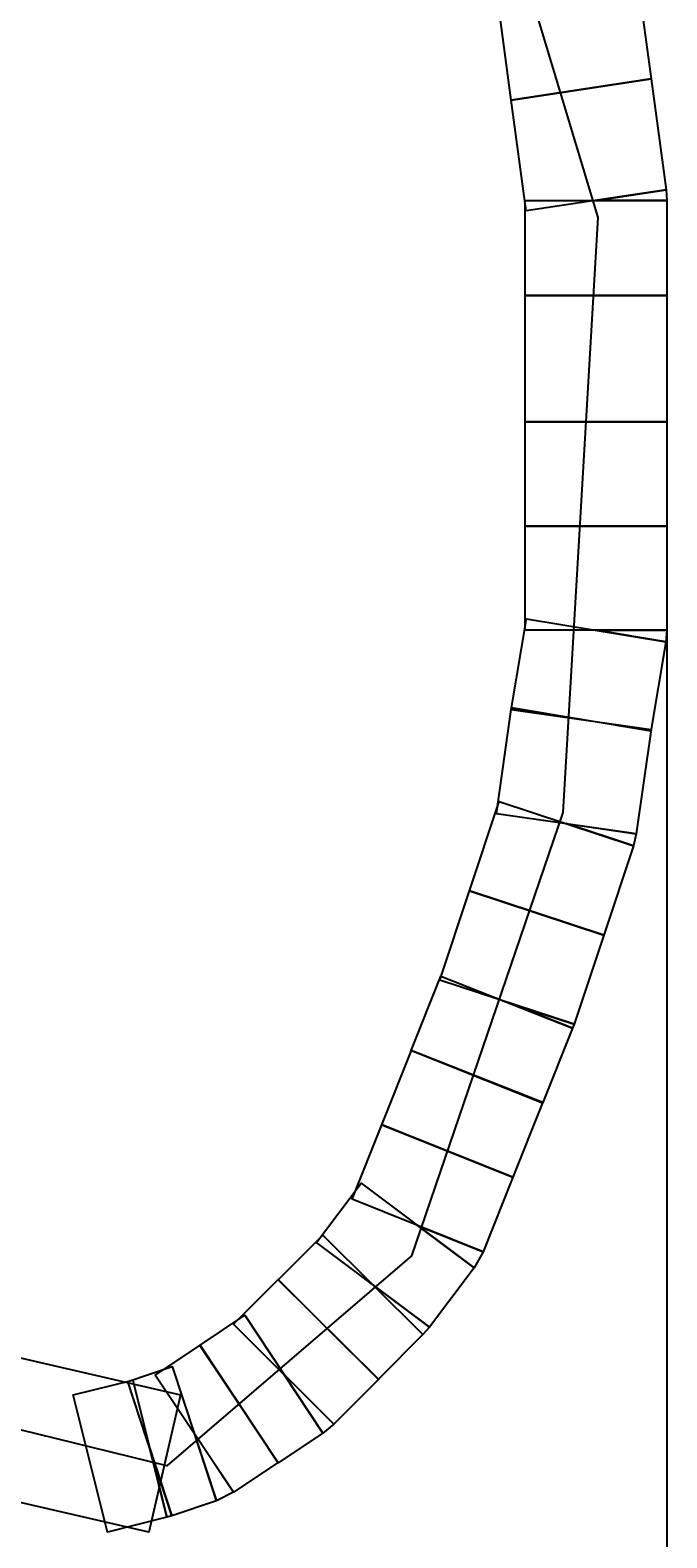
# Model space of a CAD drawing. Extents: x -491 to 1279, y -1436 to 669.
# Drawn here: x 1234 to 1279, y -13 to 95 of the extents above; entities that cross this region are included whole.
import ezdxf

# ---------------------------------------------------------------- set-up
doc = ezdxf.new("R2010")
doc.units = 0
doc.header["$LTSCALE"] = 10
doc.header["$MEASUREMENT"] = 0
doc.layers.get('0').update_dxf_attribs({"linetype": 'CONTINUOUS'})
doc.layers.get('DEFPOINTS').update_dxf_attribs({"linetype": 'CONTINUOUS'})
doc.layers.add('AM_5', color=3, linetype='CONTINUOUS')
doc.layers.add('WARSTWA_1', color=7, linetype='CONTINUOUS')
doc.styles.get("Standard").update_dxf_attribs({"font": 'isocp.shx'})
doc.dimstyles.get("Standard").update_dxf_attribs({"dimtxt": 0.18, "dimasz": 0.18, "dimexe": 0.18, "dimexo": 0.0625, "dimgap": 0.09, "dimtad": 0, "dimtih": 1, "dimtoh": 1, "dimzin": 0, "dimdsep": 46, "dimtxsty": 'STANDARD', "dimcen": 0.09, "dimadec": 0, "dimazin": 0, "dimtfac": 1, "dimtofl": 0, "dimtmove": 2, "dimatfit": 3, "dimfxl": 1, "dimtolj": 1, "dimarcsym": 0})

# ---------------------------------------------------------------- blocks, each defined once
blk = doc.blocks.new('*U13')
at = {"layer": 'AM_5', "color": 2}
blk.add_text('1600', height=35, dxfattribs=at).set_placement((433.79, -616.73))
blk = doc.blocks.new('*D12')
at = {"layer": 'AM_5', "linetype": 'ByBlock'}
for p, q in [((-320.69, 58.79), (-320.69, -641.73)), ((1279.31, 56.91), (1279.31, -641.73)), ((-285.69, -631.73), (1244.31, -631.73))]:
    blk.add_line(p, q, dxfattribs=at)
at = {"layer": 'AM_5'}
for points in [[(-285.69, -625.9), (-285.69, -637.57), (-320.69, -631.73)], [(1244.31, -625.9), (1244.31, -637.57), (1279.31, -631.73)]]:
    blk.add_solid(points, dxfattribs=at)
at = {"layer": 'DEFPOINTS', "color": 0}
for p in [(-320.69, 68.79), (1279.31, 66.91), (1279.31, -631.73)]:
    blk.add_point(p, dxfattribs=at)
blk.add_blockref('*U13', (0, 0))
blk = doc.blocks.new('6200_Grill-betonowy-okragly')
at = {"layer": 'WARSTWA_1', "color": 7}
blk.add_lwpolyline([(550.54, 238.54), (733.09, 218.56), (761.37, 216.06), (812.93, 201.89), (867.82, 161.89), (902.75, 113.56), (918.56, 81.89), (921.05, 67.73), (960.97, 79.4), (981.76, 56.89), (995.07, 12.73), (992.57, -29.77), (981.76, -61.43), (964.3, -76.43), (923.54, -66.43), (913.56, -100.6), (883.62, -143.93), (850.36, -178.09), (793.8, -208.93), (734.76, -222.26), (641.61, -230.6), (550.86, -237.81)], dxfattribs=at)
for points in [[(988.89, 21.1), (987.83, 29), (997.82, 30.51), (998.88, 22.61), (988.89, 21.1)], [(989.95, 13.19), (988.89, 21.1), (998.88, 22.61), (999.94, 14.7), (989.95, 13.19)], [(999.94, 14.7), (1000, 13.94), (994.95, 13.94), (999.94, 14.7)], [(989.89, 7.16), (989.89, 13.94), (1000, 13.94), (1000, 7.16), (989.89, 7.16)], [(989.89, -1.88), (989.89, 7.16), (1000, 7.16), (1000, -1.88), (989.89, -1.88)], [(1000, -1.88), (1000, -9.32), (989.89, -9.32), (989.89, -1.88), (1000, -1.88)], [(1000, -9.32), (1000, -16.75), (989.89, -16.75), (989.89, -9.32), (1000, -9.32)], [(999.92, -17.58), (998.86, -23.96), (988.91, -22.3), (989.97, -15.93), (999.92, -17.58)], [(1000, -16.75), (999.92, -17.58), (994.95, -16.75), (1000, -16.75)], [(998.88, -23.84), (997.82, -31.28), (987.83, -29.86), (988.89, -22.42), (998.88, -23.84)], [(988.89, -22.42), (988.91, -22.3), (993.89, -23.13), (988.89, -22.42)], [(997.62, -32.14), (995.49, -38.52), (985.9, -35.36), (988.03, -28.99), (997.62, -32.14)], [(997.82, -31.28), (997.62, -32.14), (992.82, -30.56), (997.82, -31.28)], [(995.49, -38.52), (993.37, -44.89), (983.78, -41.74), (985.9, -35.36), (995.49, -38.52)], [(993.27, -45.17), (991.15, -50.48), (981.75, -46.77), (983.87, -41.46), (993.27, -45.17)], [(993.37, -44.89), (993.27, -45.17), (988.57, -43.31), (993.37, -44.89)], [(991.13, -50.5), (989, -55.81), (979.64, -52.06), (981.77, -46.75), (991.13, -50.5)], [(991.15, -50.48), (991.13, -50.5), (986.45, -48.63), (991.15, -50.48)], [(989, -55.81), (986.88, -61.13), (977.52, -57.37), (979.64, -52.06), (989, -55.81)], [(896.21, -55.4), (965.26, -71.34), (963.01, -81.16), (893.96, -65.23), (896.21, -55.4)], [(986.23, -62.27), (983.04, -66.52), (974.98, -60.48), (978.17, -56.23), (986.23, -62.27)], [(982.58, -67.05), (979.4, -70.24), (972.25, -63.13), (975.44, -59.95), (982.58, -67.05)], [(986.88, -61.13), (986.23, -62.27), (982.2, -59.25), (986.88, -61.13)], [(979.4, -70.26), (976.21, -73.44), (969.06, -66.3), (972.25, -63.12), (979.4, -70.26)], [(983.04, -66.52), (982.58, -67.05), (979.01, -63.5), (983.04, -66.52)], [(975.42, -74.08), (972.23, -76.2), (966.66, -67.79), (969.85, -65.67), (975.42, -74.08)], [(979.4, -70.24), (979.4, -70.26), (975.82, -66.69), (979.4, -70.24)], [(972.25, -76.18), (969.06, -78.31), (963.46, -69.94), (966.65, -67.82), (972.25, -76.18)], [(966.65, -67.82), (966.66, -67.79), (969.45, -72), (966.65, -67.82)], [(967.84, -78.92), (964.65, -79.98), (961.5, -70.39), (964.68, -69.33), (967.84, -78.92)], [(976.21, -73.44), (975.42, -74.08), (972.64, -69.87), (976.21, -73.44)], [(964.3, -80.08), (960.05, -81.15), (957.6, -71.35), (961.85, -70.29), (964.3, -80.08)], [(969.06, -78.31), (967.84, -78.92), (966.26, -74.12), (969.06, -78.31)], [(964.65, -79.98), (964.3, -80.08), (963.08, -75.19), (964.65, -79.98)]]:
    blk.add_lwpolyline(points, close=True, dxfattribs=at)

msp = doc.modelspace()

# ---------------------------------------------------------------- block references
msp.add_blockref('6200_Grill-betonowy-okragly', (279.306, 68.795))

# ---------------------------------------------------------------- dimensions: what is measured, and where the dimension line sits
at = {"layer": 'AM_5'}
dim = msp.add_linear_dim(base=(1279.306, -631.733), p1=(-320.694, 68.795), p2=(1279.306, 66.912), angle=0, dimstyle='STANDARD', dxfattribs=at)
dim.commit()
dim.dimension.update_dxf_attribs({"geometry": '*D12', "text_midpoint": (479.306, -599.233)})

doc.saveas('drawing.dxf')
